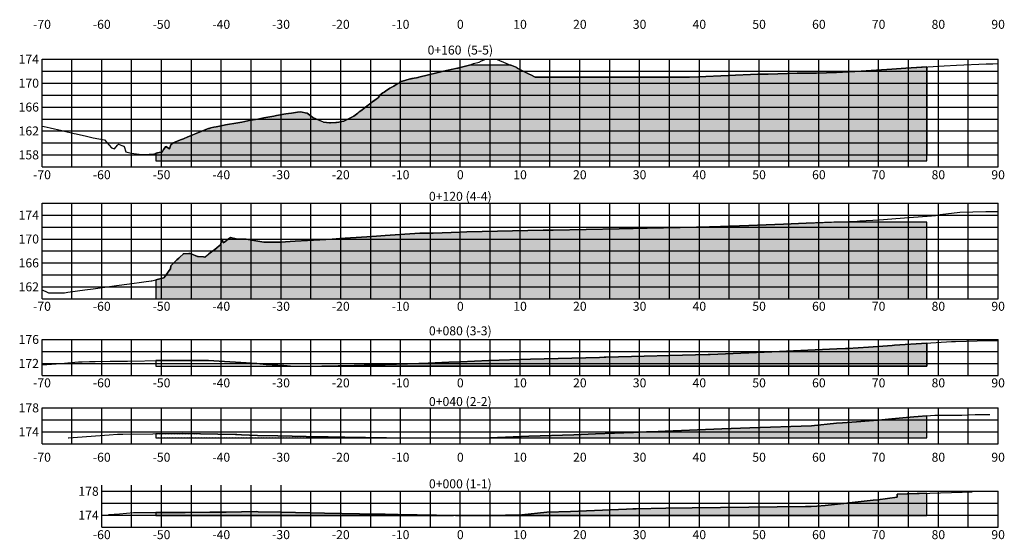
# Model space of a CAD drawing. Units: millimetres. Extents: x 752479 to 774197, y 8150253 to 8160061.
# Drawn here: x 753347 to 753512, y 8159583 to 8159670 of the extents above; entities that cross this region are included whole.
import ezdxf
from ezdxf.enums import TextEntityAlignment as Align

# ---------------------------------------------------------------- set-up
doc = ezdxf.new("R2010")
doc.units = ezdxf.units.MM
doc.header["$LTSCALE"] = 12.7
for name, color, linetype in [('Areado', 30, 'Continuous'), ('CONTOUR_CANT  O1', 7, 'Continuous'), ('XEG', 16, 'Continuous'), ('XGRID', 8, 'Continuous'), ('XGRIDT', 8, 'Continuous')]:
    doc.layers.add(name, color=color, linetype=linetype)
pattern_1 = [(0, (-752.282, -64.1482), (0.238125, 0.47625), [0, -0.47625])]
pattern_2 = [(0, (-752.282, -62.19043), (0.238125, 0.47625), [0, -0.47625])]
pattern_3 = [(0, (-752.282, -60.7466), (0.238125, 0.47625), [0, -0.47625])]

msp = doc.modelspace()

# ---------------------------------------------------------------- hatches: boundary and pattern name
at = {"layer": 'Areado'}
h = msp.add_hatch(dxfattribs=at)
h.set_pattern_fill('DOTS', color=256, scale=0.3, style=0)
h.set_pattern_definition([(0, (-752.282, -55.85277), (0.238125, 0.47625), [0, -0.47625])])
h.paths.add_polyline_path([(753498.85365, 8159661.99446), (753495.38288, 8159661.7809), (753493.01869, 8159661.6424), (753488.73313, 8159661.34391), (753487.88666, 8159661.2809), (753483.7536, 8159661.03959), (753480.42521, 8159660.94641), (753477.15282, 8159660.94722), (753472.34326, 8159660.7809), (753470.6155, 8159660.7809), (753460.66912, 8159660.35227), (753459.1709, 8159660.2809), (753458.70396, 8159660.2809), (753458.28526, 8159660.2809), (753458.06236, 8159660.2809), (753455.09925, 8159660.2809), (753453.50053, 8159660.2809), (753452.18182, 8159660.2809), (753438.0783, 8159660.2809), (753433.34942, 8159660.2809), (753432.60525, 8159660.65134), (753432.33489, 8159660.7809), (753431.52312, 8159661.18636), (753431.32581, 8159661.2809), (753430.43262, 8159661.72882), (753430.32392, 8159661.7809), (753430.24326, 8159661.92602), (753429.40853, 8159662.25013), (753429.24593, 8159662.2809), (753422.3256, 8159662.2809), (753420.80365, 8159661.89426), (753420.35527, 8159661.78035), (753417.97785, 8159661.2809), (753416.4447, 8159660.90916), (753415.95226, 8159660.7809), (753415.46969, 8159660.66562), (753413.85925, 8159660.2809), (753413.48395, 8159660.19125), (753413.08157, 8159660.11164), (753412.79775, 8159660.0625), (753412.70181, 8159660.04303), (753412.58349, 8159660.0223), (753412.44795, 8159659.99511), (753412.26101, 8159659.95761), (753411.66876, 8159659.7809), (753410.76111, 8159659.50523), (753410.5449, 8159659.2809), (753410.21814, 8159659.1573), (753409.68268, 8159658.7809), (753409.03615, 8159658.46281), (753408.77311, 8159658.2809), (753408.52622, 8159658.11017), (753408.0501, 8159657.7809), (753407.85837, 8159657.64831), (753407.3271, 8159657.2809), (753407.05456, 8159656.84682), (753406.1898, 8159656.23592), (753405.59882, 8159655.7809), (753404.9494, 8159655.2809), (753404.71956, 8159655.10394), (753404.29999, 8159654.7809), (753403.89402, 8159654.46834), (753403.65057, 8159654.2809), (753403.00171, 8159653.78132), (753402.99993, 8159653.77996), (753401.99625, 8159653.2809), (753401.32863, 8159652.94895), (753400.97958, 8159652.88001), (753400.47785, 8159652.7809), (753400.09798, 8159652.70587), (753399.94643, 8159652.67594), (753399.10625, 8159652.67094), (753398.92111, 8159652.66984), (753397.90318, 8159652.77704), (753397.89427, 8159652.7809), (753396.74059, 8159653.2809), (753396.15019, 8159653.53678), (753395.82586, 8159653.7809), (753395.1663, 8159654.27736), (753395.14582, 8159654.2809), (753394.04033, 8159654.47205), (753393.5493, 8159654.40824), (753392.56947, 8159654.2809), (753392.03682, 8159654.21168), (753391.61644, 8159654.15705), (753390.06394, 8159653.86721), (753389.59866, 8159653.7809), (753387.94456, 8159653.47255), (753387.9447, 8159653.47258), (753387.94485, 8159653.47261), (753386.91024, 8159653.2809), (753385.76969, 8159653.06857), (753384.21574, 8159652.7809), (753383.54607, 8159652.65638), (753381.5161, 8159652.2809), (753381.27981, 8159652.23701), (753379.94553, 8159651.9904), (753379.58222, 8159651.9023), (753379.08161, 8159651.7809), (753378.67486, 8159651.68227), (753377.68558, 8159651.2809), (753377.43561, 8159651.17948), (753376.45319, 8159650.7809), (753375.93714, 8159650.57153), (753375.2208, 8159650.2809), (753374.47844, 8159649.97972), (753373.9884, 8159649.7809), (753373.05121, 8159649.40067), (753372.75601, 8159649.2809), (753372.33336, 8159648.93796), (753372.15909, 8159648.2809), (753371.52361, 8159648.68488), (753371.1159, 8159648.17703), (753370.93712, 8159647.7564), (753370.38103, 8159647.6563), (753369.84365, 8159647.54677), (753369.84365, 8159647.33268), (753369.84365, 8159646.2809), (753498.85365, 8159646.2809)])
h = msp.add_hatch(dxfattribs=at)
h.set_pattern_fill('DOTS', color=256, scale=0.3, style=0)
h.set_pattern_definition([(0, (-752.282, -58.93264), (0.238125, 0.47625), [0, -0.47625])])
h.paths.add_polyline_path([(753498.85365, 8159636.03852), (753483.28454, 8159636.03852), (753478.66124, 8159635.84788), (753474.91109, 8159635.70103), (753469.06722, 8159635.47249), (753464.3433, 8159635.313), (753462.51378, 8159635.25123), (753460.34832, 8159635.20103), (753452.05908, 8159635.00889), (753447.37493, 8159634.91701), (753436.36409, 8159634.70103), (753435.64701, 8159634.68875), (753435.37999, 8159634.68332), (753434.69084, 8159634.66933), (753421.90055, 8159634.38507), (753420.80365, 8159634.34934), (753416.25054, 8159634.20103), (753414.37915, 8159634.20103), (753414.19992, 8159634.20103), (753414.01618, 8159634.20103), (753408.2034, 8159633.79778), (753406.78261, 8159633.70103), (753405.17239, 8159633.59025), (753400.66795, 8159633.28318), (753399.33666, 8159633.20103), (753393.16035, 8159632.8251), (753390.7143, 8159632.70103), (753390.28113, 8159632.70103), (753387.89879, 8159632.70103), (753386.5904, 8159632.87436), (753384.95715, 8159633.20103), (753383.50685, 8159633.20103), (753382.32399, 8159633.47697), (753381.96854, 8159633.20103), (753381.72708, 8159633.01359), (753381.32447, 8159632.70103), (753381.12161, 8159632.54355), (753380.97233, 8159633.23779), (753380.6804, 8159632.20103), (753380.46802, 8159632.03616), (753380.03634, 8159631.70103), (753379.73857, 8159631.46987), (753379.39227, 8159631.20103), (753378.96701, 8159630.87089), (753378.74821, 8159630.70103), (753378.08639, 8159630.18725), (753377.83334, 8159630.20103), (753376.92513, 8159630.2505), (753376.81101, 8159630.25672), (753375.77986, 8159630.70103), (753375.5539, 8159630.7984), (753375.38109, 8159630.78678), (753374.43582, 8159630.72325), (753374.40232, 8159630.6905), (753373.9016, 8159630.20103), (753373.679, 8159629.98344), (753373.3901, 8159629.70103), (753373.00136, 8159629.32103), (753372.87861, 8159629.20103), (753372.41345, 8159628.74633), (753372.38001, 8159628.70103), (753372.37712, 8159628.69441), (753372.2993, 8159628.20103), (753371.93084, 8159627.70103), (753371.85046, 8159627.59196), (753371.56237, 8159627.20103), (753371.44204, 8159627.03775), (753371.1939, 8159626.70103), (753369.84365, 8159626.35939), (753369.84365, 8159623.20103), (753498.85365, 8159623.20103)])
h = msp.add_hatch(dxfattribs=at)
h.set_pattern_fill('DOTS', color=256, scale=0.3, style=0)
h.set_pattern_definition(pattern_3)
h.paths.add_polyline_path([(753498.85365, 8159611.9371), (753498.85365, 8159615.78107), (753493.48143, 8159615.41658), (753493.04969, 8159615.38706), (753489.12095, 8159615.12098), (753485.66729, 8159614.88706), (753485.23972, 8159614.86322), (753483.83894, 8159614.80268), (753476.54654, 8159614.48767), (753474.19701, 8159614.38706), (753462.62743, 8159613.90129), (753462.29694, 8159613.88706), (753445.14148, 8159613.41384), (753444.94223, 8159613.40903), (753444.11347, 8159613.38706), (753432.53042, 8159613.07124), (753425.59266, 8159612.88706), (753420.80365, 8159612.66957), (753418.88999, 8159612.58266), (753414.24888, 8159612.38706), (753413.85686, 8159612.37069), (753406.39323, 8159612.14305), (753403.01481, 8159612.04656), (753397.63, 8159611.9371)])
h = msp.add_hatch(dxfattribs=at)
h.set_pattern_fill('DOTS', color=256, scale=0.3, style=0)
h.set_pattern_definition(pattern_3)
h.paths.add_polyline_path([(753373.60174, 8159612.89291), (753372.86997, 8159612.88706), (753370.85639, 8159612.86711), (753369.84365, 8159612.85305), (753369.84365, 8159611.9371), (753392.37821, 8159611.9371), (753391.28604, 8159612.01686), (753388.32235, 8159612.20404), (753386.73197, 8159612.38706), (753378.68362, 8159612.86353), (753377.01736, 8159612.88706), (753376.23717, 8159612.89647)])
h = msp.add_hatch(dxfattribs=at)
h.set_pattern_fill('DOTS', color=256, scale=0.3, style=0)
h.set_pattern_definition(pattern_2)
h.paths.add_polyline_path([(753498.85365, 8159599.94324), (753498.85365, 8159603.61426), (753496.67601, 8159603.44324), (753493.03866, 8159603.10203), (753491.33897, 8159602.94324), (753487.13175, 8159602.62771), (753484.75579, 8159602.44324), (753483.74579, 8159602.36711), (753479.55401, 8159601.94324), (753469.2527, 8159601.60025), (753464.54908, 8159601.44324), (753455.10865, 8159601.04867), (753452.74891, 8159600.94324), (753451.96137, 8159600.91017), (753449.7972, 8159600.82635), (753443.44724, 8159600.581), (753439.81335, 8159600.44324), (753432.29062, 8159600.20119), (753425.74131, 8159599.94324)])
h = msp.add_hatch(dxfattribs=at)
h.set_pattern_fill('DOTS', color=256, scale=0.3, style=0)
h.set_pattern_definition(pattern_2)
h.paths.add_polyline_path([(753408.4794, 8159599.94324), (753401.48631, 8159600.05153), (753398.66758, 8159600.09763), (753397.38384, 8159600.12298), (753390.25562, 8159600.24761), (753386.83967, 8159600.33928), (753384.1695, 8159600.44324), (753383.42221, 8159600.46753), (753383.16639, 8159600.46843), (753374.37636, 8159600.63426), (753369.84365, 8159600.58498), (753369.84365, 8159599.94324)])
h = msp.add_hatch(dxfattribs=at)
h.set_pattern_fill('DOTS', color=256, scale=0.3, style=0)
h.set_pattern_definition(pattern_1)
h.paths.add_polyline_path([(753490.66856, 8159589.58308), (753489.88449, 8159589.48549), (753486.35367, 8159589.09134), (753485.49681, 8159588.98549), (753481.87751, 8159588.61785), (753480.45, 8159588.48549), (753479.4928, 8159588.45601), (753478.56566, 8159588.44335), (753459.59151, 8159588.22657), (753455.21591, 8159588.14356), (753450.25779, 8159588.0252), (753449.68235, 8159588.02466), (753448.61707, 8159587.98549), (753439.24265, 8159587.63045), (753435.28973, 8159587.48549), (753431.07151, 8159587.0355), (753428.36117, 8159586.98549), (753420.80365, 8159586.93366), (753498.85365, 8159586.93366), (753498.85365, 8159590.65757), (753493.93905, 8159590.48549), (753493.92608, 8159590.48146), (753493.90163, 8159589.98549)])
h = msp.add_hatch(dxfattribs=at)
h.set_pattern_fill('DOTS', color=256, scale=0.3, style=0)
h.set_pattern_definition(pattern_1)
h.paths.add_polyline_path([(753381.64459, 8159587.48549), (753378.8886, 8159587.48549), (753374.75259, 8159587.43363), (753369.84365, 8159587.4213), (753369.84365, 8159586.93366), (753419.66849, 8159586.93366), (753416.82837, 8159586.98549), (753410.41271, 8159587.1061), (753408.24433, 8159587.14162), (753403.90863, 8159587.22417), (753398.07238, 8159587.33403), (753390.84338, 8159587.48549), (753386.9742, 8159587.57447), (753386.72769, 8159587.57659)])

# ---------------------------------------------------------------- linework, layer by layer
msp.add_line((753369.84365, 8159647.33268), (753369.84365, 8159646.2809), dxfattribs=at)
for points in [[(753498.85365, 8159661.99446), (753495.38288, 8159661.7809), (753493.01869, 8159661.6424), (753488.73313, 8159661.34391), (753487.88666, 8159661.2809), (753483.7536, 8159661.03959), (753480.42521, 8159660.94641), (753477.15282, 8159660.94722), (753472.34326, 8159660.7809), (753470.6155, 8159660.7809), (753460.66911, 8159660.35227), (753459.1709, 8159660.2809), (753458.70396, 8159660.2809), (753458.28526, 8159660.2809), (753458.06236, 8159660.2809), (753455.09925, 8159660.2809), (753453.50053, 8159660.2809), (753452.18182, 8159660.2809), (753438.0783, 8159660.2809), (753433.34942, 8159660.2809), (753432.60525, 8159660.65134), (753432.33489, 8159660.7809), (753431.52312, 8159661.18636), (753431.32581, 8159661.2809), (753430.43262, 8159661.72882), (753430.32392, 8159661.7809), (753430.24326, 8159661.92602), (753429.40853, 8159662.25013), (753429.24593, 8159662.2809), (753422.3256, 8159662.2809), (753420.80365, 8159661.89426), (753420.35527, 8159661.78035), (753417.97785, 8159661.2809), (753416.4447, 8159660.90916), (753415.95226, 8159660.7809), (753415.46969, 8159660.66562), (753413.85925, 8159660.2809), (753413.48395, 8159660.19125), (753413.08157, 8159660.11164), (753412.79775, 8159660.0625), (753412.70181, 8159660.04303), (753412.58349, 8159660.0223), (753412.44795, 8159659.99511), (753412.26101, 8159659.95761), (753411.66876, 8159659.7809), (753410.76111, 8159659.50523), (753410.5449, 8159659.2809), (753410.21814, 8159659.1573), (753409.68268, 8159658.7809), (753409.03615, 8159658.46281), (753408.77311, 8159658.2809), (753408.52622, 8159658.11017), (753408.0501, 8159657.7809), (753407.85837, 8159657.64831), (753407.3271, 8159657.2809), (753407.05456, 8159656.84682), (753406.1898, 8159656.23592), (753405.59882, 8159655.7809), (753404.9494, 8159655.2809), (753404.71956, 8159655.10394), (753404.29999, 8159654.7809), (753403.89402, 8159654.46834), (753403.65057, 8159654.2809), (753403.00171, 8159653.78132), (753402.99993, 8159653.77996), (753401.99625, 8159653.2809), (753401.32863, 8159652.94895), (753400.97958, 8159652.88001), (753400.47785, 8159652.7809), (753400.09798, 8159652.70587), (753399.94643, 8159652.67594), (753399.10625, 8159652.67094), (753398.92111, 8159652.66984), (753397.90318, 8159652.77704), (753397.89427, 8159652.7809), (753396.74059, 8159653.2809), (753396.15019, 8159653.53678), (753395.82586, 8159653.7809), (753395.1663, 8159654.27736), (753395.14582, 8159654.2809), (753394.04033, 8159654.47205), (753393.5493, 8159654.40824), (753392.56947, 8159654.2809), (753392.03682, 8159654.21168), (753391.61644, 8159654.15705), (753390.06394, 8159653.86721), (753389.59866, 8159653.7809), (753387.94456, 8159653.47255), (753387.9447, 8159653.47258), (753387.94485, 8159653.47261), (753386.91024, 8159653.2809), (753385.76969, 8159653.06857), (753384.21574, 8159652.7809), (753383.54607, 8159652.65638), (753381.5161, 8159652.2809), (753381.27981, 8159652.23701), (753379.94553, 8159651.9904), (753379.58222, 8159651.9023), (753379.08161, 8159651.7809), (753378.67486, 8159651.68227), (753377.68558, 8159651.2809), (753377.43561, 8159651.17948), (753376.45319, 8159650.7809), (753375.93714, 8159650.57153), (753375.2208, 8159650.2809), (753374.47844, 8159649.97972), (753373.9884, 8159649.7809), (753373.05121, 8159649.40067), (753372.75601, 8159649.2809), (753372.33336, 8159648.93796), (753372.15909, 8159648.2809), (753371.52361, 8159648.68488), (753371.1159, 8159648.17703), (753370.93712, 8159647.7564), (753370.38103, 8159647.6563), (753369.84365, 8159647.54677), (753369.84365, 8159647.33268), (753369.84365, 8159646.2809), (753498.85365, 8159646.2809)], [(753498.85365, 8159636.03852), (753483.28454, 8159636.03852), (753478.66125, 8159635.84788), (753474.91109, 8159635.70103), (753469.06722, 8159635.47249), (753464.3433, 8159635.313), (753462.51378, 8159635.25123), (753460.34832, 8159635.20103), (753452.05908, 8159635.00889), (753447.37493, 8159634.91701), (753436.36409, 8159634.70103), (753435.64701, 8159634.68875), (753435.37999, 8159634.68332), (753434.69084, 8159634.66933), (753421.90055, 8159634.38507), (753420.80365, 8159634.34934), (753416.25054, 8159634.20103), (753414.37915, 8159634.20103), (753414.19992, 8159634.20103), (753414.01618, 8159634.20103), (753408.2034, 8159633.79778), (753406.78261, 8159633.70103), (753405.17239, 8159633.59025), (753400.66795, 8159633.28318), (753399.33666, 8159633.20103), (753393.16035, 8159632.8251), (753390.7143, 8159632.70103), (753390.28113, 8159632.70103), (753387.89879, 8159632.70103), (753386.5904, 8159632.87436), (753384.95715, 8159633.20103), (753383.50685, 8159633.20103), (753382.32399, 8159633.47697), (753381.96854, 8159633.20103), (753381.72708, 8159633.01359), (753381.32447, 8159632.70103), (753381.12161, 8159632.54355), (753380.97233, 8159633.23779), (753380.6804, 8159632.20103), (753380.46802, 8159632.03616), (753380.03634, 8159631.70103), (753379.73857, 8159631.46987), (753379.39227, 8159631.20103), (753378.96701, 8159630.87089), (753378.74821, 8159630.70103), (753378.08639, 8159630.18725), (753377.83334, 8159630.20103), (753376.92513, 8159630.2505), (753376.81101, 8159630.25672), (753375.77986, 8159630.70103), (753375.5539, 8159630.7984), (753375.38109, 8159630.78678), (753374.43582, 8159630.72325), (753374.40232, 8159630.6905), (753373.9016, 8159630.20103), (753373.679, 8159629.98344), (753373.3901, 8159629.70103), (753373.00136, 8159629.32103), (753372.87861, 8159629.20103), (753372.41345, 8159628.74633), (753372.38001, 8159628.70103), (753372.37712, 8159628.69441), (753372.2993, 8159628.20103), (753371.93084, 8159627.70103), (753371.85046, 8159627.59196), (753371.56237, 8159627.20103), (753371.44204, 8159627.03775), (753371.1939, 8159626.70103), (753369.84365, 8159626.35939), (753369.84365, 8159623.20103), (753498.85365, 8159623.20103)], [(753498.85365, 8159615.78107), (753493.48143, 8159615.41658), (753493.04969, 8159615.38706), (753489.12095, 8159615.12098), (753485.66729, 8159614.88706), (753485.23972, 8159614.86322), (753483.83894, 8159614.80268), (753476.54654, 8159614.48767), (753474.19701, 8159614.38706), (753462.62741, 8159613.90129), (753462.29694, 8159613.88706), (753445.14148, 8159613.41384), (753444.94222, 8159613.40903), (753444.86913, 8159613.4071), (753444.11347, 8159613.38706), (753432.53042, 8159613.07124), (753425.59266, 8159612.88706), (753420.80365, 8159612.66957), (753418.88999, 8159612.58266), (753414.24888, 8159612.38706), (753413.85686, 8159612.37069), (753406.39324, 8159612.14305), (753403.01481, 8159612.04656), (753397.63, 8159611.9371), (753498.85365, 8159611.9371)], [(753474.19701, 8159614.38706), (753476.54654, 8159614.48767), (753483.83894, 8159614.80268), (753485.23972, 8159614.86322), (753485.66729, 8159614.88706), (753489.12095, 8159615.12098), (753493.04969, 8159615.38706), (753493.48143, 8159615.41658), (753498.85365, 8159615.78107), (753498.85365, 8159611.9371), (753397.63, 8159611.9371), (753403.01481, 8159612.04656), (753406.39324, 8159612.14305), (753413.85686, 8159612.37069), (753414.24888, 8159612.38706), (753418.88999, 8159612.58266), (753420.80365, 8159612.66957), (753425.59266, 8159612.88706), (753432.53042, 8159613.07124), (753444.11347, 8159613.38706), (753444.86913, 8159613.4071), (753444.94222, 8159613.40903), (753445.14148, 8159613.41384), (753462.29694, 8159613.88706), (753462.62741, 8159613.90129)], [(753474.19701, 8159614.38706), (753476.54654, 8159614.48767), (753483.83894, 8159614.80268), (753485.23972, 8159614.86322), (753485.66729, 8159614.88706), (753489.12095, 8159615.12098), (753493.04969, 8159615.38706), (753493.48143, 8159615.41658), (753498.85365, 8159615.78107), (753498.85365, 8159611.9371), (753397.63, 8159611.9371), (753403.01481, 8159612.04656), (753406.39324, 8159612.14305), (753413.85686, 8159612.37069), (753414.24888, 8159612.38706), (753418.88999, 8159612.58266), (753420.80365, 8159612.66957), (753425.59266, 8159612.88706), (753432.53042, 8159613.07124), (753444.11347, 8159613.38706), (753444.86913, 8159613.4071), (753444.94222, 8159613.40903), (753445.14148, 8159613.41384), (753462.29694, 8159613.88706), (753462.62741, 8159613.90129)], [(753498.85365, 8159615.78107), (753493.48143, 8159615.41658), (753493.04969, 8159615.38706), (753489.12095, 8159615.12098), (753485.66729, 8159614.88706), (753485.23972, 8159614.86322), (753483.83894, 8159614.80268), (753476.54654, 8159614.48767), (753474.19701, 8159614.38706), (753462.62741, 8159613.90129), (753462.29694, 8159613.88706), (753445.14148, 8159613.41384), (753444.94222, 8159613.40903), (753444.86913, 8159613.4071), (753444.11347, 8159613.38706), (753432.53042, 8159613.07124), (753425.59266, 8159612.88706), (753420.80365, 8159612.66957), (753418.88999, 8159612.58266), (753414.24888, 8159612.38706), (753413.85686, 8159612.37069), (753406.39324, 8159612.14305), (753403.01481, 8159612.04656), (753397.63, 8159611.9371), (753498.85365, 8159611.9371)], [(753378.68362, 8159612.86353), (753377.01735, 8159612.88706), (753376.23717, 8159612.89647), (753373.60174, 8159612.89291), (753372.86997, 8159612.88706), (753370.85639, 8159612.86711), (753369.84365, 8159612.85305), (753369.84365, 8159611.9371), (753392.37821, 8159611.9371), (753391.28604, 8159612.01686), (753388.32235, 8159612.20404), (753386.73197, 8159612.38706)], [(753378.68362, 8159612.86353), (753377.01735, 8159612.88706), (753376.23717, 8159612.89647), (753373.60174, 8159612.89291), (753372.86997, 8159612.88706), (753370.85639, 8159612.86711), (753369.84365, 8159612.85305), (753369.84365, 8159611.9371), (753392.37821, 8159611.9371), (753391.28604, 8159612.01686), (753388.32235, 8159612.20404), (753386.73197, 8159612.38706)], [(753386.73197, 8159612.38706), (753378.68362, 8159612.86353), (753377.01736, 8159612.88706), (753376.23717, 8159612.89647), (753373.60174, 8159612.89291), (753372.86997, 8159612.88706), (753370.85639, 8159612.86711), (753369.84365, 8159612.85305), (753369.84365, 8159611.9371), (753392.37821, 8159611.9371), (753391.28604, 8159612.01686), (753388.32235, 8159612.20404)], [(753386.73197, 8159612.38706), (753378.68362, 8159612.86353), (753377.01736, 8159612.88706), (753376.23717, 8159612.89647), (753373.60174, 8159612.89291), (753372.86997, 8159612.88706), (753370.85639, 8159612.86711), (753369.84365, 8159612.85305), (753369.84365, 8159611.9371), (753392.37821, 8159611.9371), (753391.28604, 8159612.01686), (753388.32235, 8159612.20404)], [(753498.85365, 8159603.61426), (753496.67601, 8159603.44324), (753493.03866, 8159603.10203), (753491.33897, 8159602.94324), (753487.13175, 8159602.62771), (753484.7558, 8159602.44324), (753483.74579, 8159602.36711), (753479.55401, 8159601.94324), (753469.2527, 8159601.60025), (753464.54908, 8159601.44324), (753455.10865, 8159601.04867), (753452.74891, 8159600.94324), (753451.96137, 8159600.91017), (753449.7972, 8159600.82635), (753443.44724, 8159600.581), (753439.81335, 8159600.44324), (753432.29062, 8159600.20119), (753425.74131, 8159599.94324), (753498.85365, 8159599.94324)], [(753498.85365, 8159603.61426), (753496.67601, 8159603.44324), (753493.03866, 8159603.10203), (753491.33897, 8159602.94324), (753487.13175, 8159602.62771), (753484.7558, 8159602.44324), (753483.74579, 8159602.36711), (753479.55401, 8159601.94324), (753469.2527, 8159601.60025), (753464.54908, 8159601.44324), (753455.10865, 8159601.04867), (753452.74891, 8159600.94324), (753451.96137, 8159600.91017), (753449.7972, 8159600.82635), (753443.44724, 8159600.581), (753439.81335, 8159600.44324), (753432.29062, 8159600.20119), (753425.74131, 8159599.94324), (753498.85365, 8159599.94324)], [(753374.37636, 8159600.63426), (753369.84365, 8159600.58498), (753369.84365, 8159599.94324), (753408.4794, 8159599.94324), (753401.48631, 8159600.05153), (753398.66758, 8159600.09763), (753397.38384, 8159600.12298), (753390.25562, 8159600.24761), (753386.83967, 8159600.33928), (753384.1695, 8159600.44324), (753383.42221, 8159600.46753), (753383.16639, 8159600.46843)], [(753386.83967, 8159600.33928), (753384.1695, 8159600.44324), (753383.42221, 8159600.46753), (753383.16639, 8159600.46843), (753374.37636, 8159600.63426), (753369.84365, 8159600.58498), (753369.84365, 8159599.94324), (753408.4794, 8159599.94324), (753401.48631, 8159600.05153), (753398.66758, 8159600.09763), (753397.38384, 8159600.12298), (753390.25562, 8159600.24761)], [(753498.85365, 8159590.65757), (753493.93905, 8159590.48549), (753493.92608, 8159590.48146), (753493.90163, 8159589.98549), (753490.66856, 8159589.58308), (753489.88449, 8159589.48549), (753486.35367, 8159589.09134), (753485.49681, 8159588.98549), (753481.87751, 8159588.61785), (753480.45, 8159588.48549), (753479.4928, 8159588.45601), (753478.56566, 8159588.44335), (753459.59151, 8159588.22657), (753455.21591, 8159588.14356), (753450.25779, 8159588.0252), (753449.68235, 8159588.02466), (753448.61707, 8159587.98549), (753439.24267, 8159587.63045), (753435.28973, 8159587.48549), (753431.07151, 8159587.0355), (753428.36117, 8159586.98549), (753420.80365, 8159586.93366), (753498.85365, 8159586.93366)], [(753498.85365, 8159590.65757), (753493.93905, 8159590.48549), (753493.92608, 8159590.48146), (753493.90163, 8159589.98549), (753490.66856, 8159589.58308), (753489.88449, 8159589.48549), (753486.35367, 8159589.09134), (753485.49681, 8159588.98549), (753481.87751, 8159588.61785), (753480.45, 8159588.48549), (753479.4928, 8159588.45601), (753478.56567, 8159588.44335), (753459.59151, 8159588.22657), (753455.21591, 8159588.14356), (753450.25779, 8159588.0252), (753449.68235, 8159588.02466), (753448.61707, 8159587.98549), (753439.24267, 8159587.63045), (753435.28973, 8159587.48549), (753431.07151, 8159587.0355), (753428.36117, 8159586.98549), (753420.80365, 8159586.93366), (753498.85365, 8159586.93366)], [(753390.84338, 8159587.48549), (753386.9742, 8159587.57447), (753386.72769, 8159587.57659), (753381.64459, 8159587.48549), (753378.8886, 8159587.48549), (753374.75259, 8159587.43363), (753369.84365, 8159587.4213), (753369.84365, 8159586.93366), (753419.66849, 8159586.93366), (753416.82837, 8159586.98549), (753410.41271, 8159587.1061), (753408.24434, 8159587.14162), (753403.90863, 8159587.22417), (753398.07238, 8159587.33403)], [(753390.84338, 8159587.48549), (753386.9742, 8159587.57447), (753386.72769, 8159587.57659), (753381.64459, 8159587.48549), (753378.8886, 8159587.48549), (753374.75259, 8159587.43363), (753369.84365, 8159587.4213), (753369.84365, 8159586.93366), (753419.66849, 8159586.93366), (753416.82837, 8159586.98549), (753410.41271, 8159587.1061), (753408.24434, 8159587.14162), (753403.90863, 8159587.22417), (753398.07238, 8159587.33403)]]:
    msp.add_lwpolyline(points, close=True, dxfattribs=at)
msp.add_lwpolyline([(753369.84365, 8159646.2809), (753498.85365, 8159646.2809)], dxfattribs=at)
at = {"layer": 'CONTOUR_CANT  O1'}
msp.add_lwpolyline([(753498.85365, 8159661.99446), (753498.85365, 8159647.33268)], dxfattribs=at)
at = {"layer": 'XEG'}
for points in [[(753350.80365, 8159652.08492), (753351.14912, 8159652.00458), (753352.18027, 8159651.7809), (753354.09952, 8159651.34146), (753354.3568, 8159651.2809), (753356.1817, 8159650.86261), (753356.52825, 8159650.7809), (753358.25587, 8159650.38447), (753358.69438, 8159650.2809), (753359.36359, 8159650.11364), (753361.23407, 8159649.7809), (753362.4438, 8159648.48051), (753362.9346, 8159648.2809), (753363.4337, 8159648.89092), (753363.60272, 8159649.0975), (753364.43817, 8159648.76217), (753364.49792, 8159648.7809), (753364.53315, 8159648.67209), (753364.83171, 8159647.7809), (753365.71968, 8159647.54687), (753367.05465, 8159647.39217), (753367.56807, 8159647.33268), (753367.95378, 8159647.37201), (753369.52698, 8159647.48222), (753370.38103, 8159647.6563), (753370.7971, 8159647.73119), (753370.87541, 8159647.75113), (753370.94754, 8159647.7809), (753371.1159, 8159648.17703), (753371.52361, 8159648.68488), (753372.15909, 8159648.2809), (753372.33336, 8159648.93796), (753372.75601, 8159649.2809), (753373.05121, 8159649.40067), (753373.9884, 8159649.7809), (753374.47844, 8159649.97972), (753375.2208, 8159650.2809), (753375.93714, 8159650.57153), (753376.45319, 8159650.7809), (753377.43561, 8159651.17948), (753377.68558, 8159651.2809), (753378.67486, 8159651.68227), (753378.80997, 8159651.71503), (753379.08161, 8159651.7809), (753379.58222, 8159651.9023), (753379.94553, 8159651.9904), (753381.27981, 8159652.23701), (753381.5161, 8159652.2809), (753383.54607, 8159652.65638), (753384.21574, 8159652.7809), (753385.76969, 8159653.06857), (753386.91024, 8159653.2809), (753387.9447, 8159653.47258), (753389.59866, 8159653.7809), (753390.06398, 8159653.86721), (753391.61644, 8159654.15705), (753392.03682, 8159654.21168), (753392.56947, 8159654.2809), (753393.5493, 8159654.40824), (753394.04033, 8159654.47205), (753395.14582, 8159654.2809), (753395.1663, 8159654.27736), (753395.82586, 8159653.7809), (753396.15019, 8159653.53678), (753396.74059, 8159653.2809), (753397.88002, 8159652.78708), (753397.89427, 8159652.7809), (753397.90318, 8159652.77704), (753397.91104, 8159652.77621), (753398.92111, 8159652.66984), (753399.10625, 8159652.67094), (753399.94643, 8159652.67594), (753400.09798, 8159652.70587), (753400.47785, 8159652.7809), (753400.97958, 8159652.88001), (753401.32863, 8159652.94895), (753401.99625, 8159653.2809), (753402.99993, 8159653.77996), (753403.00116, 8159653.7809), (753403.00171, 8159653.78132), (753403.65057, 8159654.2809), (753403.89402, 8159654.46834), (753404.29999, 8159654.7809), (753404.71956, 8159655.10394), (753404.9494, 8159655.2809), (753405.50254, 8159655.70678), (753405.59882, 8159655.7809), (753406.1898, 8159656.23592), (753406.25348, 8159656.2809), (753406.26187, 8159656.28683), (753406.96125, 8159656.7809), (753407.05456, 8159656.84682), (753407.3271, 8159657.2809), (753407.85837, 8159657.64831), (753408.0501, 8159657.7809), (753408.52622, 8159658.11017), (753408.77311, 8159658.2809), (753409.03615, 8159658.46281), (753409.68268, 8159658.7809), (753410.21814, 8159659.1573), (753410.5449, 8159659.2809), (753410.76111, 8159659.50523), (753411.66876, 8159659.7809), (753412.26101, 8159659.95761), (753412.44795, 8159659.99511), (753412.58349, 8159660.0223), (753412.70181, 8159660.04303), (753412.79775, 8159660.0625), (753413.08157, 8159660.11164), (753413.48395, 8159660.19125), (753413.73575, 8159660.2514), (753413.85925, 8159660.2809), (753415.46969, 8159660.66562), (753415.95226, 8159660.7809), (753416.4447, 8159660.90916), (753417.97785, 8159661.2809), (753420.28079, 8159661.76471), (753420.35744, 8159661.7809), (753420.37589, 8159661.79175), (753420.40065, 8159661.79518), (753420.43739, 8159661.80122), (753420.80365, 8159661.89426), (753422.3256, 8159662.2809), (753423.00082, 8159662.57908), (753423.9605, 8159662.7809), (753424.34868, 8159663.02116), (753425.09306, 8159663.2809), (753426.4044, 8159663.2809), (753426.79065, 8159663.2809), (753427.35584, 8159663.04848), (753428.00649, 8159662.7809), (753429.20337, 8159662.28871), (753429.20515, 8159662.28855), (753429.20588, 8159662.28848), (753429.24593, 8159662.2809), (753429.29187, 8159662.2809), (753429.29939, 8159662.28024), (753429.33922, 8159662.27677), (753429.33951, 8159662.27673), (753429.34011, 8159662.27669), (753430.24326, 8159661.92602), (753430.32392, 8159661.7809), (753430.43262, 8159661.72882), (753431.32581, 8159661.2809), (753431.52312, 8159661.18636), (753432.33489, 8159660.7809), (753432.60525, 8159660.65134), (753433.34942, 8159660.2809), (753438.0783, 8159660.2809), (753452.18182, 8159660.2809), (753453.50053, 8159660.2809), (753455.09925, 8159660.2809), (753458.06236, 8159660.2809), (753458.28526, 8159660.2809), (753458.70396, 8159660.2809), (753459.1709, 8159660.2809), (753460.66911, 8159660.35227), (753470.6155, 8159660.7809), (753472.34326, 8159660.7809), (753477.15282, 8159660.94722), (753480.42521, 8159660.94641), (753483.7536, 8159661.03959), (753487.88666, 8159661.2809), (753488.73313, 8159661.34391), (753493.01869, 8159661.6424), (753495.38288, 8159661.7809), (753501.74714, 8159662.1725), (753503.83449, 8159662.2809), (753508.79489, 8159662.50929), (753509.33845, 8159662.52073), (753509.90945, 8159662.52492), (753510.80365, 8159662.55684)], [(753350.80365, 8159624.7192), (753350.84223, 8159624.70103), (753351.69365, 8159624.30017), (753351.90421, 8159624.20103), (753354.4045, 8159624.20103), (753354.55495, 8159624.20103), (753355.12278, 8159624.32286), (753357.95664, 8159624.70103), (753359.34292, 8159624.88603), (753361.70344, 8159625.20103), (753363.27785, 8159625.41113), (753365.45025, 8159625.70103), (753367.86381, 8159626.03872), (753369.0839, 8159626.18593), (753369.19705, 8159626.20103), (753369.38882, 8159626.24431), (753371.1939, 8159626.70103), (753371.44204, 8159627.03775), (753371.56237, 8159627.20103), (753371.85046, 8159627.59196), (753371.93084, 8159627.70103), (753372.26466, 8159628.15403), (753372.2993, 8159628.20103), (753372.37712, 8159628.69441), (753372.38001, 8159628.70103), (753372.41345, 8159628.74633), (753372.87861, 8159629.20103), (753373.00136, 8159629.32103), (753373.3901, 8159629.70103), (753373.679, 8159629.98344), (753373.9016, 8159630.20103), (753374.40232, 8159630.6905), (753374.41309, 8159630.70103), (753374.43582, 8159630.72325), (753375.38109, 8159630.78678), (753375.5539, 8159630.7984), (753375.77986, 8159630.70103), (753376.81101, 8159630.25672), (753376.92513, 8159630.2505), (753377.83334, 8159630.20103), (753378.05271, 8159630.18908), (753378.08639, 8159630.18725), (753378.09929, 8159630.19794), (753378.10302, 8159630.20103), (753378.11193, 8159630.20708), (753378.74821, 8159630.70103), (753378.96701, 8159630.87089), (753379.39227, 8159631.20103), (753379.73857, 8159631.46987), (753380.03634, 8159631.70103), (753380.46802, 8159632.03616), (753380.6804, 8159632.20103), (753380.97233, 8159633.23779), (753381.12161, 8159632.54355), (753381.32447, 8159632.70103), (753381.72708, 8159633.01359), (753381.96854, 8159633.20103), (753382.32399, 8159633.47697), (753383.50685, 8159633.20103), (753384.95715, 8159633.20103), (753386.5904, 8159632.87436), (753387.89879, 8159632.70103), (753390.28113, 8159632.70103), (753390.7143, 8159632.70103), (753393.16035, 8159632.8251), (753399.33666, 8159633.20103), (753400.66795, 8159633.28318), (753405.17239, 8159633.59025), (753406.78261, 8159633.70103), (753408.20343, 8159633.79778), (753414.01618, 8159634.20103), (753414.19992, 8159634.20103), (753414.37915, 8159634.20103), (753416.25054, 8159634.20103), (753420.80365, 8159634.34934), (753421.90055, 8159634.38507), (753434.69083, 8159634.66933), (753435.37999, 8159634.68332), (753435.64701, 8159634.68875), (753436.36409, 8159634.70103), (753447.37493, 8159634.91701), (753452.05908, 8159635.00889), (753460.34832, 8159635.20103), (753462.51378, 8159635.25123), (753464.3433, 8159635.313), (753469.06722, 8159635.47249), (753474.91109, 8159635.70103), (753478.66125, 8159635.84788), (753487.22563, 8159636.20103), (753487.44298, 8159636.20935), (753487.67436, 8159636.22449), (753490.90646, 8159636.43598), (753494.40235, 8159636.70103), (753499.67645, 8159637.10091), (753500.99704, 8159637.20103), (753501.10895, 8159637.2966), (753504.3788, 8159637.70103), (753508.73555, 8159637.81183), (753510.80365, 8159637.79403)], [(753350.80365, 8159612.14271), (753353.94785, 8159612.38706), (753356.91324, 8159612.64824), (753357.54269, 8159612.6697), (753358.76158, 8159612.69381), (753359.10367, 8159612.70736), (753359.7143, 8159612.73099), (753362.18429, 8159612.75156), (753365.11772, 8159612.78741), (753370.85639, 8159612.86711), (753372.86997, 8159612.88706), (753373.60174, 8159612.89291), (753376.23717, 8159612.89647), (753377.01735, 8159612.88706), (753378.68362, 8159612.86353), (753386.73197, 8159612.38706), (753388.32235, 8159612.20404), (753391.28604, 8159612.01686), (753392.37821, 8159611.9371), (753396.32254, 8159611.92269), (753396.7519, 8159611.91814), (753397.56242, 8159611.93573), (753403.01481, 8159612.04656), (753406.39324, 8159612.14305), (753413.85686, 8159612.37069), (753414.24888, 8159612.38706), (753418.88999, 8159612.58266), (753420.80365, 8159612.66957), (753425.59266, 8159612.88706), (753432.53042, 8159613.07124), (753444.11347, 8159613.38706), (753444.86913, 8159613.4071), (753444.94222, 8159613.40903), (753445.14148, 8159613.41384), (753462.29694, 8159613.88706), (753462.62741, 8159613.90128), (753474.19701, 8159614.38706), (753476.54654, 8159614.48767), (753483.83894, 8159614.80268), (753485.23972, 8159614.86322), (753485.66729, 8159614.88706), (753489.12095, 8159615.12098), (753493.04969, 8159615.38706), (753493.48143, 8159615.41658), (753500.41578, 8159615.88706), (753503.01479, 8159616.06405), (753503.68275, 8159616.06733), (753509.15161, 8159616.20635), (753510.80365, 8159616.19344)], [(753355.1709, 8159599.94545), (753355.20907, 8159599.94847), (753362.0614, 8159600.44324), (753363.41168, 8159600.52555), (753364.34397, 8159600.52518), (753374.37636, 8159600.63426), (753383.16639, 8159600.46843), (753383.42221, 8159600.46753), (753384.1695, 8159600.44324), (753386.83967, 8159600.33928), (753390.25562, 8159600.24761), (753397.38385, 8159600.12298), (753398.66758, 8159600.09763), (753401.48631, 8159600.05153), (753408.4794, 8159599.94324), (753411.43284, 8159599.91802), (753414.27516, 8159599.94324), (753420.80365, 8159599.94324), (753425.74131, 8159599.94324), (753432.29062, 8159600.20119), (753439.81335, 8159600.44324), (753443.44724, 8159600.581), (753449.7972, 8159600.82635), (753451.96137, 8159600.91017), (753452.74891, 8159600.94324), (753455.10865, 8159601.04867), (753464.54908, 8159601.44324), (753469.2527, 8159601.60025), (753479.55401, 8159601.94324), (753483.74579, 8159602.36711), (753484.7558, 8159602.44324), (753487.13175, 8159602.62771), (753491.33897, 8159602.94324), (753493.03866, 8159603.10203), (753496.67601, 8159603.44324), (753500.21491, 8159603.72116), (753500.36588, 8159603.72206), (753504.7273, 8159603.75129), (753506.95072, 8159603.82769), (753508.72919, 8159603.85213), (753509.01142, 8159603.85307), (753509.40653, 8159603.85554)], [(753361.9069, 8159587.08034), (753363.75254, 8159587.22655), (753366.0918, 8159587.41187), (753374.75259, 8159587.43363), (753378.8886, 8159587.48549), (753381.64459, 8159587.48549), (753386.72769, 8159587.57659), (753386.9742, 8159587.57447), (753390.84338, 8159587.48549), (753398.07238, 8159587.33403), (753403.90863, 8159587.22417), (753408.24434, 8159587.14162), (753410.41271, 8159587.1061), (753416.82837, 8159586.98549), (753419.97855, 8159586.928), (753420.80365, 8159586.93366), (753428.36117, 8159586.98549), (753431.07151, 8159587.0355), (753435.28973, 8159587.48549), (753439.24267, 8159587.63045), (753448.61708, 8159587.98549), (753449.68235, 8159588.02466), (753450.25779, 8159588.0252), (753455.21591, 8159588.14356), (753459.59151, 8159588.22657), (753478.56567, 8159588.44335), (753479.4928, 8159588.45601), (753480.45, 8159588.48549), (753481.87751, 8159588.61785), (753485.49681, 8159588.98549), (753486.35367, 8159589.09134), (753489.88449, 8159589.48549), (753490.66856, 8159589.58308), (753493.90163, 8159589.98549), (753493.92608, 8159590.48146), (753493.93905, 8159590.48549), (753504.8019, 8159590.86585), (753505.20091, 8159590.86953), (753506.15745, 8159590.87386), (753506.43376, 8159590.8768)]]:
    msp.add_lwpolyline(points, dxfattribs=at)
at = {"layer": 'XGRID'}
for p, q in [((753350.80365, 8159645.2809), (753350.80365, 8159663.2809)), ((753350.80365, 8159663.2809), (753510.80365, 8159663.2809)), ((753355.80365, 8159645.2809), (753355.80365, 8159663.2809)), ((753360.80365, 8159645.2809), (753360.80365, 8159663.2809)), ((753365.80365, 8159645.2809), (753365.80365, 8159663.2809)), ((753370.80365, 8159645.2809), (753370.80365, 8159663.2809)), ((753375.80365, 8159645.2809), (753375.80365, 8159663.2809)), ((753380.80365, 8159645.2809), (753380.80365, 8159663.2809)), ((753385.80365, 8159645.2809), (753385.80365, 8159663.2809)), ((753390.80365, 8159645.2809), (753390.80365, 8159663.2809)), ((753395.80365, 8159645.2809), (753395.80365, 8159663.2809)), ((753400.80365, 8159645.2809), (753400.80365, 8159663.2809)), ((753405.80365, 8159645.2809), (753405.80365, 8159663.2809)), ((753410.80365, 8159645.2809), (753410.80365, 8159663.2809)), ((753415.80365, 8159645.2809), (753415.80365, 8159663.2809)), ((753420.80365, 8159645.2809), (753420.80365, 8159663.2809)), ((753425.80365, 8159645.2809), (753425.80365, 8159663.2809)), ((753430.80365, 8159645.2809), (753430.80365, 8159663.2809)), ((753435.80365, 8159645.2809), (753435.80365, 8159663.2809)), ((753440.80365, 8159645.2809), (753440.80365, 8159663.2809)), ((753445.80365, 8159645.2809), (753445.80365, 8159663.2809)), ((753450.80365, 8159645.2809), (753450.80365, 8159663.2809)), ((753455.80365, 8159645.2809), (753455.80365, 8159663.2809)), ((753460.80365, 8159645.2809), (753460.80365, 8159663.2809)), ((753465.80365, 8159645.2809), (753465.80365, 8159663.2809)), ((753470.80365, 8159645.2809), (753470.80365, 8159663.2809)), ((753475.80365, 8159645.2809), (753475.80365, 8159663.2809)), ((753480.80365, 8159645.2809), (753480.80365, 8159663.2809)), ((753485.80365, 8159645.2809), (753485.80365, 8159663.2809)), ((753490.80365, 8159645.2809), (753490.80365, 8159663.2809)), ((753495.80365, 8159645.2809), (753495.80365, 8159663.2809)), ((753500.80365, 8159645.2809), (753500.80365, 8159663.2809)), ((753505.80365, 8159645.2809), (753505.80365, 8159663.2809)), ((753510.80365, 8159645.2809), (753510.80365, 8159663.2809)), ((753350.80365, 8159661.2809), (753510.80365, 8159661.2809)), ((753350.80365, 8159659.2809), (753510.80365, 8159659.2809)), ((753350.80365, 8159657.2809), (753510.80365, 8159657.2809)), ((753350.80365, 8159655.2809), (753510.80365, 8159655.2809)), ((753350.80365, 8159653.2809), (753510.80365, 8159653.2809)), ((753350.80365, 8159651.2809), (753510.80365, 8159651.2809)), ((753350.80365, 8159649.2809), (753510.80365, 8159649.2809)), ((753350.80365, 8159647.2809), (753510.80365, 8159647.2809)), ((753350.80365, 8159645.2809), (753510.80365, 8159645.2809)), ((753350.80365, 8159623.20103), (753350.80365, 8159639.20103)), ((753350.80365, 8159639.20103), (753510.80365, 8159639.20103)), ((753355.80365, 8159623.20103), (753355.80365, 8159639.20103)), ((753360.80365, 8159623.20103), (753360.80365, 8159639.20103)), ((753365.80365, 8159623.20103), (753365.80365, 8159639.20103)), ((753370.80365, 8159623.20103), (753370.80365, 8159639.20103)), ((753375.80365, 8159623.20103), (753375.80365, 8159639.20103)), ((753380.80365, 8159623.20103), (753380.80365, 8159639.20103)), ((753385.80365, 8159623.20103), (753385.80365, 8159639.20103)), ((753390.80365, 8159623.20103), (753390.80365, 8159639.20103)), ((753395.80365, 8159623.20103), (753395.80365, 8159639.20103)), ((753400.80365, 8159623.20103), (753400.80365, 8159639.20103)), ((753405.80365, 8159623.20103), (753405.80365, 8159639.20103)), ((753410.80365, 8159623.20103), (753410.80365, 8159639.20103)), ((753415.80365, 8159623.20103), (753415.80365, 8159639.20103)), ((753420.80365, 8159623.20103), (753420.80365, 8159639.20103)), ((753425.80365, 8159623.20103), (753425.80365, 8159639.20103)), ((753430.80365, 8159623.20103), (753430.80365, 8159639.20103)), ((753435.80365, 8159623.20103), (753435.80365, 8159639.20103)), ((753440.80365, 8159623.20103), (753440.80365, 8159639.20103)), ((753445.80365, 8159623.20103), (753445.80365, 8159639.20103)), ((753450.80365, 8159623.20103), (753450.80365, 8159639.20103)), ((753455.80365, 8159623.20103), (753455.80365, 8159639.20103)), ((753460.80365, 8159623.20103), (753460.80365, 8159639.20103)), ((753465.80365, 8159623.20103), (753465.80365, 8159639.20103)), ((753470.80365, 8159623.20103), (753470.80365, 8159639.20103)), ((753475.80365, 8159623.20103), (753475.80365, 8159639.20103)), ((753480.80365, 8159623.20103), (753480.80365, 8159639.20103)), ((753485.80365, 8159623.20103), (753485.80365, 8159639.20103)), ((753490.80365, 8159623.20103), (753490.80365, 8159639.20103)), ((753495.80365, 8159623.20103), (753495.80365, 8159639.20103)), ((753500.80365, 8159623.20103), (753500.80365, 8159639.20103)), ((753505.80365, 8159623.20103), (753505.80365, 8159639.20103)), ((753510.80365, 8159623.20103), (753510.80365, 8159639.20103)), ((753350.80365, 8159637.20103), (753510.80365, 8159637.20103)), ((753350.80365, 8159635.20103), (753510.80365, 8159635.20103)), ((753350.80365, 8159633.20103), (753510.80365, 8159633.20103)), ((753350.80365, 8159631.20103), (753510.80365, 8159631.20103)), ((753350.80365, 8159629.20103), (753510.80365, 8159629.20103)), ((753350.80365, 8159627.20103), (753510.80365, 8159627.20103)), ((753350.80365, 8159625.20103), (753510.80365, 8159625.20103)), ((753350.80365, 8159623.20103), (753510.80365, 8159623.20103)), ((753350.80365, 8159610.38706), (753350.80365, 8159616.38706)), ((753350.80365, 8159616.38706), (753510.80365, 8159616.38706)), ((753355.80365, 8159610.38706), (753355.80365, 8159616.38706)), ((753360.80365, 8159610.38706), (753360.80365, 8159616.38706)), ((753365.80365, 8159610.38706), (753365.80365, 8159616.38706)), ((753370.80365, 8159610.38706), (753370.80365, 8159616.38706)), ((753375.80365, 8159610.38706), (753375.80365, 8159616.38706)), ((753380.80365, 8159610.38706), (753380.80365, 8159616.38706)), ((753385.80365, 8159610.38706), (753385.80365, 8159616.38706)), ((753390.80365, 8159610.38706), (753390.80365, 8159616.38706)), ((753395.80365, 8159610.38706), (753395.80365, 8159616.38706)), ((753400.80365, 8159610.38706), (753400.80365, 8159616.38706)), ((753405.80365, 8159610.38706), (753405.80365, 8159616.38706)), ((753410.80365, 8159610.38706), (753410.80365, 8159616.38706)), ((753415.80365, 8159610.38706), (753415.80365, 8159616.38706)), ((753420.80365, 8159610.38706), (753420.80365, 8159616.38706)), ((753425.80365, 8159610.38706), (753425.80365, 8159616.38706)), ((753430.80365, 8159610.38706), (753430.80365, 8159616.38706)), ((753435.80365, 8159610.38706), (753435.80365, 8159616.38706)), ((753440.80365, 8159610.38706), (753440.80365, 8159616.38706)), ((753445.80365, 8159610.38706), (753445.80365, 8159616.38706)), ((753450.80365, 8159610.38706), (753450.80365, 8159616.38706)), ((753455.80365, 8159610.38706), (753455.80365, 8159616.38706)), ((753460.80365, 8159610.38706), (753460.80365, 8159616.38706)), ((753465.80365, 8159610.38706), (753465.80365, 8159616.38706)), ((753470.80365, 8159610.38706), (753470.80365, 8159616.38706)), ((753475.80365, 8159610.38706), (753475.80365, 8159616.38706)), ((753480.80365, 8159610.38706), (753480.80365, 8159616.38706)), ((753485.80365, 8159610.38706), (753485.80365, 8159616.38706)), ((753490.80365, 8159610.38706), (753490.80365, 8159616.38706)), ((753495.80365, 8159610.38706), (753495.80365, 8159616.38706)), ((753500.80365, 8159610.38706), (753500.80365, 8159616.38706)), ((753505.80365, 8159610.38706), (753505.80365, 8159616.38706)), ((753510.80365, 8159610.38706), (753510.80365, 8159616.38706)), ((753350.80365, 8159614.38706), (753510.80365, 8159614.38706)), ((753350.80365, 8159612.38706), (753510.80365, 8159612.38706)), ((753350.80365, 8159610.38706), (753510.80365, 8159610.38706)), ((753350.80365, 8159598.94324), (753350.80365, 8159604.94324)), ((753350.80365, 8159604.94324), (753510.80365, 8159604.94324)), ((753355.80365, 8159598.94324), (753355.80365, 8159604.94324)), ((753360.80365, 8159598.94324), (753360.80365, 8159604.94324)), ((753365.80365, 8159598.94324), (753365.80365, 8159604.94324)), ((753370.80365, 8159598.94324), (753370.80365, 8159604.94324)), ((753375.80365, 8159598.94324), (753375.80365, 8159604.94324)), ((753380.80365, 8159598.94324), (753380.80365, 8159604.94324)), ((753385.80365, 8159598.94324), (753385.80365, 8159604.94324)), ((753390.80365, 8159598.94324), (753390.80365, 8159604.94324)), ((753395.80365, 8159598.94324), (753395.80365, 8159604.94324)), ((753400.80365, 8159598.94324), (753400.80365, 8159604.94324)), ((753405.80365, 8159598.94324), (753405.80365, 8159604.94324)), ((753410.80365, 8159598.94324), (753410.80365, 8159604.94324)), ((753415.80365, 8159598.94324), (753415.80365, 8159604.94324)), ((753420.80365, 8159598.94324), (753420.80365, 8159604.94324)), ((753425.80365, 8159598.94324), (753425.80365, 8159604.94324)), ((753430.80365, 8159598.94324), (753430.80365, 8159604.94324)), ((753435.80365, 8159598.94324), (753435.80365, 8159604.94324)), ((753440.80365, 8159598.94324), (753440.80365, 8159604.94324)), ((753445.80365, 8159598.94324), (753445.80365, 8159604.94324)), ((753450.80365, 8159598.94324), (753450.80365, 8159604.94324)), ((753455.80365, 8159598.94324), (753455.80365, 8159604.94324)), ((753460.80365, 8159598.94324), (753460.80365, 8159604.94324)), ((753465.80365, 8159598.94324), (753465.80365, 8159604.94324)), ((753470.80365, 8159598.94324), (753470.80365, 8159604.94324)), ((753475.80365, 8159598.94324), (753475.80365, 8159604.94324)), ((753480.80365, 8159598.94324), (753480.80365, 8159604.94324)), ((753485.80365, 8159598.94324), (753485.80365, 8159604.94324)), ((753490.80365, 8159598.94324), (753490.80365, 8159604.94324)), ((753495.80365, 8159598.94324), (753495.80365, 8159604.94324)), ((753500.80365, 8159598.94324), (753500.80365, 8159604.94324)), ((753505.80365, 8159598.94324), (753505.80365, 8159604.94324)), ((753510.80365, 8159598.94324), (753510.80365, 8159604.94324)), ((753350.80365, 8159602.94324), (753510.80365, 8159602.94324)), ((753350.80365, 8159600.94324), (753510.80365, 8159600.94324)), ((753350.80365, 8159598.94324), (753510.80365, 8159598.94324)), ((753360.80365, 8159584.98549), (753360.80365, 8159591.98549)), ((753365.80365, 8159584.98549), (753365.80365, 8159591.98549)), ((753370.80365, 8159584.98549), (753370.80365, 8159591.98549)), ((753375.80365, 8159584.98549), (753375.80365, 8159591.98549)), ((753380.80365, 8159584.98549), (753380.80365, 8159591.98549)), ((753385.80365, 8159584.98549), (753385.80365, 8159591.98549)), ((753390.80365, 8159584.98549), (753390.80365, 8159591.98549)), ((753360.80365, 8159590.98549), (753510.80365, 8159590.98549)), ((753395.80365, 8159584.98549), (753395.80365, 8159590.98549)), ((753400.80365, 8159584.98549), (753400.80365, 8159590.98549)), ((753405.80365, 8159584.98549), (753405.80365, 8159590.98549)), ((753410.80365, 8159584.98549), (753410.80365, 8159590.98549)), ((753415.80365, 8159584.98549), (753415.80365, 8159590.98549)), ((753420.80365, 8159584.98549), (753420.80365, 8159590.98549)), ((753425.80365, 8159584.98549), (753425.80365, 8159590.98549)), ((753430.80365, 8159584.98549), (753430.80365, 8159590.98549)), ((753435.80365, 8159584.98549), (753435.80365, 8159590.98549)), ((753440.80365, 8159584.98549), (753440.80365, 8159590.98549)), ((753445.80365, 8159584.98549), (753445.80365, 8159590.98549)), ((753450.80365, 8159584.98549), (753450.80365, 8159590.98549)), ((753455.80365, 8159584.98549), (753455.80365, 8159590.98549)), ((753460.80365, 8159584.98549), (753460.80365, 8159590.98549)), ((753465.80365, 8159584.98549), (753465.80365, 8159590.98549)), ((753470.80365, 8159584.98549), (753470.80365, 8159590.98549)), ((753475.80365, 8159584.98549), (753475.80365, 8159590.98549)), ((753480.80365, 8159584.98549), (753480.80365, 8159590.98549)), ((753485.80365, 8159584.98549), (753485.80365, 8159590.98549)), ((753490.80365, 8159584.98549), (753490.80365, 8159590.98549)), ((753495.80365, 8159584.98549), (753495.80365, 8159590.98549)), ((753500.80365, 8159584.98549), (753500.80365, 8159590.98549)), ((753505.80365, 8159584.98549), (753505.80365, 8159590.98549)), ((753510.80365, 8159584.98549), (753510.80365, 8159590.98549)), ((753360.80365, 8159588.98549), (753510.80365, 8159588.98549)), ((753360.80365, 8159586.98549), (753510.80365, 8159586.98549)), ((753360.80365, 8159584.98549), (753510.80365, 8159584.98549))]:
    msp.add_line(p, q, dxfattribs=at)

# ---------------------------------------------------------------- texts
at = {"layer": 'XGRIDT'}
for s, p in [('-70', (753350.80365, 8159669.87626)), ('-60', (753360.80365, 8159669.87626)), ('-50', (753370.80365, 8159669.87626)), ('-40', (753380.80365, 8159669.87626)), ('-30', (753390.80365, 8159669.87626)), ('-20', (753400.80365, 8159669.87626)), ('-10', (753410.80365, 8159669.87626)), ('0', (753420.80365, 8159669.87626)), ('10', (753430.80365, 8159669.87626)), ('20', (753440.80365, 8159669.87626)), ('30', (753450.80365, 8159669.87626)), ('40', (753460.80365, 8159669.87626)), ('50', (753470.80365, 8159669.87626)), ('60', (753480.80365, 8159669.87626)), ('70', (753490.80365, 8159669.87626)), ('80', (753500.80365, 8159669.87626)), ('90', (753510.80365, 8159669.87626)), ('-70', (753350.80365, 8159644.7066)), ('-60', (753360.80365, 8159644.7066)), ('-50', (753370.80365, 8159644.7066)), ('-40', (753380.80365, 8159644.7066)), ('-30', (753390.80365, 8159644.7066)), ('-20', (753400.80365, 8159644.7066)), ('-10', (753410.80365, 8159644.7066)), ('0', (753420.80365, 8159644.7066)), ('10', (753430.80365, 8159644.7066)), ('20', (753440.80365, 8159644.7066)), ('30', (753450.80365, 8159644.7066)), ('40', (753460.80365, 8159644.7066)), ('50', (753470.80365, 8159644.7066)), ('60', (753480.80365, 8159644.7066)), ('70', (753490.80365, 8159644.7066)), ('80', (753500.80365, 8159644.7066)), ('90', (753510.80365, 8159644.7066)), ('-70', (753350.80365, 8159622.69303)), ('-60', (753360.80365, 8159622.69303)), ('-50', (753370.80365, 8159622.69303)), ('-40', (753380.80365, 8159622.69303)), ('-30', (753390.80365, 8159622.69303)), ('-20', (753400.80365, 8159622.69303)), ('-10', (753410.80365, 8159622.69303)), ('0', (753420.80365, 8159622.69303)), ('10', (753430.80365, 8159622.69303)), ('20', (753440.80365, 8159622.69303)), ('30', (753450.80365, 8159622.69303)), ('40', (753460.80365, 8159622.69303)), ('50', (753470.80365, 8159622.69303)), ('60', (753480.80365, 8159622.69303)), ('70', (753490.80365, 8159622.69303)), ('80', (753500.80365, 8159622.69303)), ('90', (753510.80365, 8159622.69303)), ('-70', (753350.80365, 8159609.87906)), ('-60', (753360.80365, 8159609.87906)), ('-50', (753370.80365, 8159609.87906)), ('-40', (753380.80365, 8159609.87906)), ('-30', (753390.80365, 8159609.87906)), ('-20', (753400.80365, 8159609.87906)), ('-10', (753410.80365, 8159609.87906)), ('0', (753420.80365, 8159609.87906)), ('10', (753430.80365, 8159609.87906)), ('20', (753440.80365, 8159609.87906)), ('30', (753450.80365, 8159609.87906)), ('40', (753460.80365, 8159609.87906)), ('50', (753470.80365, 8159609.87906)), ('60', (753480.80365, 8159609.87906)), ('70', (753490.80365, 8159609.87906)), ('80', (753500.80365, 8159609.87906)), ('90', (753510.80365, 8159609.87906)), ('-70', (753350.80365, 8159597.43524)), ('-60', (753360.80365, 8159597.43524)), ('-50', (753370.80365, 8159597.43524)), ('-40', (753380.80365, 8159597.43524)), ('-30', (753390.80365, 8159597.43524)), ('-20', (753400.80365, 8159597.43524)), ('-10', (753410.80365, 8159597.43524)), ('0', (753420.80365, 8159597.43524)), ('10', (753430.80365, 8159597.43524)), ('20', (753440.80365, 8159597.43524)), ('30', (753450.80365, 8159597.43524)), ('40', (753460.80365, 8159597.43524)), ('50', (753470.80365, 8159597.43524)), ('60', (753480.80365, 8159597.43524)), ('70', (753490.80365, 8159597.43524)), ('80', (753500.80365, 8159597.43524)), ('90', (753510.80365, 8159597.43524)), ('-60', (753360.80365, 8159584.47749)), ('-50', (753370.80365, 8159584.47749)), ('-40', (753380.80365, 8159584.47749)), ('-30', (753390.80365, 8159584.47749)), ('-20', (753400.80365, 8159584.47749)), ('-10', (753410.80365, 8159584.47749)), ('0', (753420.80365, 8159584.47749)), ('10', (753430.80365, 8159584.47749)), ('20', (753440.80365, 8159584.47749)), ('30', (753450.80365, 8159584.47749)), ('40', (753460.80365, 8159584.47749)), ('50', (753470.80365, 8159584.47749)), ('60', (753480.80365, 8159584.47749)), ('70', (753490.80365, 8159584.47749)), ('80', (753500.80365, 8159584.47749)), ('90', (753510.80365, 8159584.47749))]:
    msp.add_text(s, height=1.5, dxfattribs=at).set_placement(p, align=Align.TOP_CENTER)
for s, p in [('0+160  (5-5)', (753420.80365, 8159663.60389)), ('0+120 (4-4)', (753420.80365, 8159639.12376)), ('0+080 (3-3)', (753420.80365, 8159616.61793)), ('0+040 (2-2)', (753420.80365, 8159604.78241)), ('0+000 (1-1)', (753420.80365, 8159591.01704))]:
    msp.add_text(s, height=1.5, dxfattribs=at).set_placement(p, align=Align.BOTTOM_CENTER)
for s, p in [('174', (753350.29565, 8159663.2809)), ('170', (753350.29565, 8159659.2809)), ('166', (753350.29565, 8159655.2809)), ('162', (753350.29565, 8159651.2809)), ('158', (753350.29565, 8159647.2809)), ('174', (753350.29565, 8159637.20103)), ('170', (753350.29565, 8159633.20103)), ('166', (753350.29565, 8159629.20103)), ('162', (753350.29565, 8159625.20103)), ('176', (753350.29565, 8159616.38706)), ('172', (753350.29565, 8159612.38706)), ('178', (753350.29565, 8159604.94324)), ('174', (753350.29565, 8159600.94324)), ('178', (753360.29565, 8159590.98549)), ('174', (753360.29565, 8159586.98549))]:
    msp.add_text(s, height=1.5, dxfattribs=at).set_placement(p, align=Align.MIDDLE_RIGHT)

doc.saveas('drawing.dxf')
